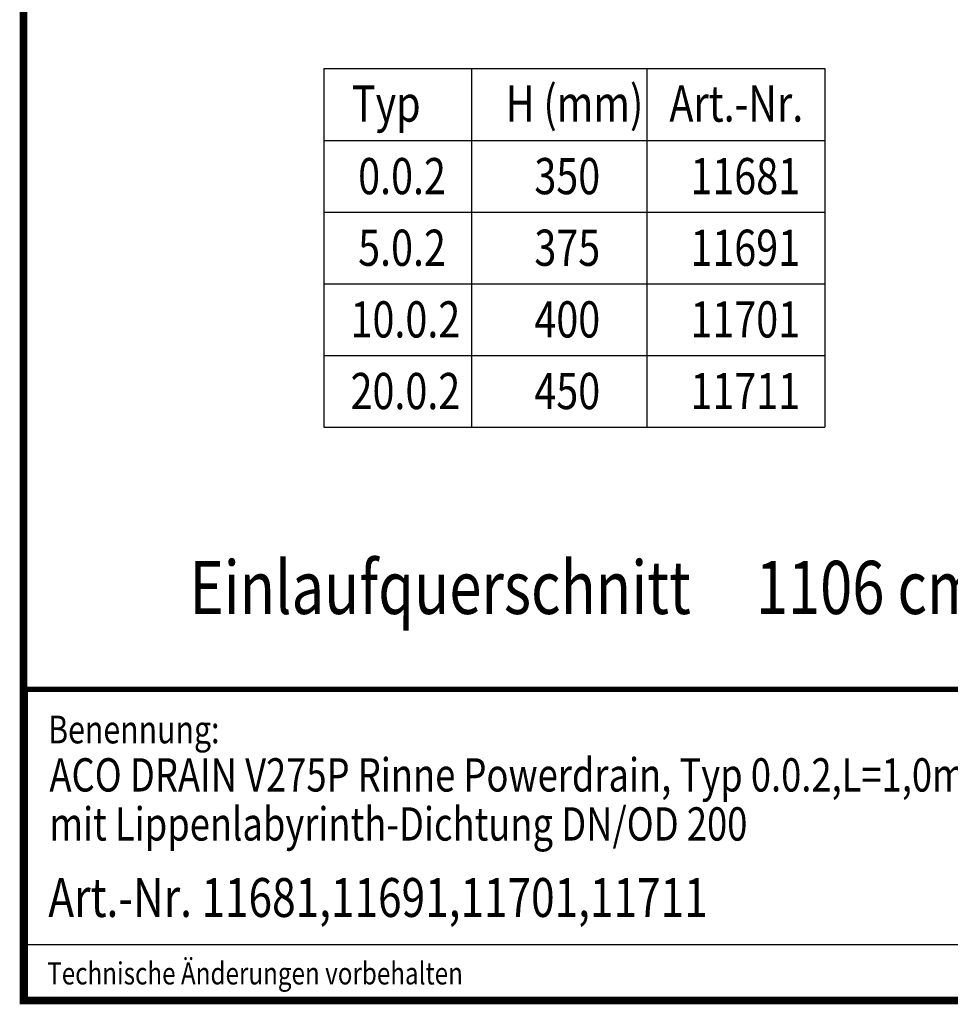
# Model space of a CAD drawing. Extents: x 126 to 2077, y 26 to 2964.
# Drawn here: x 126 to 965, y 26 to 913 of the extents above; entities that cross this region are included whole.
import ezdxf

# ---------------------------------------------------------------- set-up
doc = ezdxf.new("R2010")
doc.units = 0
doc.header["$LTSCALE"] = 10
doc.header["$MEASUREMENT"] = 0
doc.linetypes.add('AUSGEZOGEN', pattern=[0])
for name, color, linetype in [('AM_BOR', 7, 'CONTINUOUS'), ('DUENN', 4, 'CONTINUOUS'), ('DUENN-18', 94, 'CONTINUOUS'), ('KOPF', 12, 'AUSGEZOGEN'), ('TEXT25', 3, 'CONTINUOUS'), ('TEXT35', 132, 'CONTINUOUS')]:
    doc.layers.add(name, color=color, linetype=linetype)
doc.styles.add('BEMSTIL', font='isocp3.shx', dxfattribs={"width": 0.8})
doc.styles.add('TEXT20', font='isocp3.shx', dxfattribs={"width": 0.8, "height": 2})
doc.styles.add('TEXT25', font='isocp3.shx', dxfattribs={"width": 0.8, "height": 2.5})
doc.styles.add('TEXT35', font='isocp3.shx', dxfattribs={"width": 0.8, "height": 3.5})

# ---------------------------------------------------------------- blocks, each defined once
blk = doc.blocks.new('RA_A4_AM')
at = {"layer": 'KOPF', "const_width": 0.7}
blk.add_lwpolyline([(207.311, 3), (13, 3), (13, 44), (13, 296), (207.3, 296), (207.3, 44), (207.3, 3)], dxfattribs=at)
blk = doc.blocks.new('SF_WEB')
at = {"layer": 'KOPF'}
for p, q in [((-193.989, 28.022), (-193.989, 0.022)), ((-193.989, 5.022), (0, 5.022))]:
    blk.add_line(p, q, dxfattribs=at)
at = {"layer": 'KOPF', "const_width": 0.5}
blk.add_lwpolyline([(-193.989, 28.022), (0, 28.022)], dxfattribs=at)
at = {"layer": 'DUENN-18', "oblique": 7, "width": 0.8}
for s, height, style, p in [('Benennung:', 2.5, 'TEXT25', (-192.083, 23.15)), ('Technische Änderungen vorbehalten', 2, 'TEXT20', (-192.17, 1.438))]:
    blk.add_text(s, height=height, dxfattribs=dict(at, style=style)).set_placement(p)
at = {"layer": 'TEXT25', "width": 0.8}
for tag, p, height, style in [('F9', (-100.786, 20.815), 2, 'TEXT20'), ('F8', (-87.905, 20.732), 2, 'TEXT20'), ('F52', (-87.915, 16.764), 2, 'TEXT20'), ('F53', (-100.819, 16.539), 2, 'TEXT20'), ('F11', (-63.07, 1.781), 2.5, 'TEXT25')]:
    blk.add_attdef(tag, p, '', height=height, dxfattribs=dict(at, style=style))
at = {"layer": 'TEXT35', "style": 'TEXT35', "width": 0.8}
for tag, p, height in [('F2', (-191.971, 18.813), 3), ('F3', (-191.971, 14.394), 3), ('F13', (-192.073, 7.519), 3.5), ('F1', (-72.306, 7.559), 3.5)]:
    blk.add_attdef(tag, p, '', height=height, dxfattribs=at)

msp = doc.modelspace()

# ---------------------------------------------------------------- linework, layer by layer
at = {"layer": 'DUENN'}
for p, q in [((400.3, 869.3), (851.55, 869.3)), ((400.3, 869.3), (400.3, 546.23)), ((533.52, 869.3), (533.52, 546.23)), ((691.18, 869.3), (691.18, 546.23)), ((851.55, 869.3), (851.55, 546.23)), ((400.3, 804.34), (851.55, 804.34)), ((400.3, 739.81), (851.55, 739.81)), ((400.3, 675.28), (851.55, 675.28)), ((400.3, 610.75), (851.55, 610.75)), ((400.3, 546.23), (851.55, 546.23))]:
    msp.add_line(p, q, dxfattribs=at)

# ---------------------------------------------------------------- block references
at = {"layer": 'AM_BOR', "xscale": 10, "yscale": 10, "zscale": 10}
msp.add_blockref('RA_A4_AM', (0, 0), dxfattribs=at)
at = {"layer": 'AM_BOR'}
ref = msp.add_blockref('SF_WEB', (2073, 30), dxfattribs=dict(at, xscale=10, yscale=10, zscale=10))
ref.add_attrib('F2', 'ACO DRAIN V275P Rinne Powerdrain, Typ 0.0.2,L=1,0m', (153.29, 218.13), dxfattribs={"layer": 'TEXT35', "height": 30, "style": 'TEXT35', "width": 0.8})
ref.add_attrib('F3', 'mit Lippenlabyrinth-Dichtung DN/OD 200', (153.29, 173.94), dxfattribs={"layer": 'TEXT35', "height": 30, "style": 'TEXT35', "width": 0.8})
ref.add_attrib('F13', 'Art.-Nr. 11681,11691,11701,11711', (152.27, 105.19), dxfattribs={"layer": 'TEXT35', "height": 35, "style": 'TEXT35', "width": 0.8})

# ---------------------------------------------------------------- texts
at = {"layer": 'TEXT35', "style": 'BEMSTIL', "width": 0.8}
for s, height, p in [('Typ', 32.605, (425.71, 821.44)), ('H (mm)', 32.605, (564.29, 821.44)), ('Art.-Nr.', 32.605, (711.64, 821.44)), ('0.0.2', 32.605, (431.33, 756.1)), ('350', 32.605, (590.05, 756.1)), ('11681', 32.605, (730.58, 756.1)), ('5.0.2', 32.605, (431.33, 691.58)), ('375', 32.605, (590.05, 691.58)), ('11691', 32.605, (730.58, 691.58)), ('10.0.2', 32.605, (424.49, 627.05)), ('400', 32.605, (590.05, 627.05)), ('11701', 32.605, (730.58, 627.05)), ('20.0.2', 32.605, (424.49, 562.52)), ('450', 32.605, (590.05, 562.52)), ('11711', 32.605, (730.58, 562.52)), ('Einlaufquerschnitt     1106 cm²/m', 47.8382, (279.52, 378.05))]:
    msp.add_text(s, height=height, dxfattribs=at).set_placement(p)

doc.saveas('drawing.dxf')
